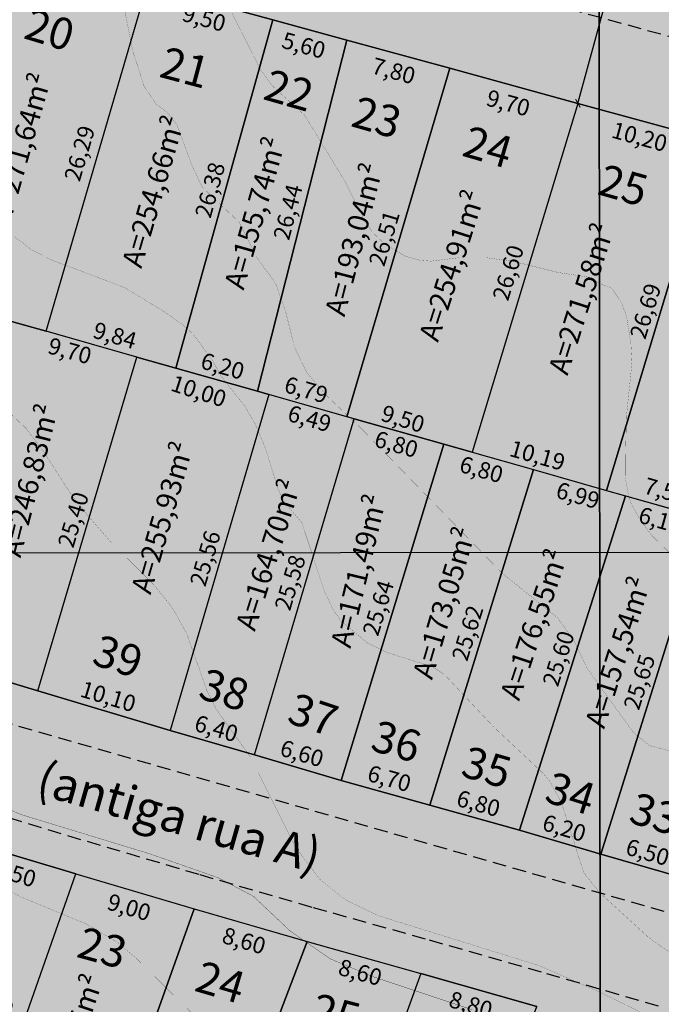
# Model space of a CAD drawing. Units: millimetres. Extents: x 187936 to 191541, y 1679407 to 1682605.
# Drawn here: x 189826 to 189873, y 1680109 to 1680181 of the extents above; entities that cross this region are included whole.
import ezdxf
from ezdxf.enums import TextEntityAlignment as Align

# ---------------------------------------------------------------- set-up
doc = ezdxf.new("R2010")
doc.units = ezdxf.units.MM
doc.header["$MEASUREMENT"] = 0
doc.linetypes.add('DASHED', pattern=[0.75, 0.5, -0.25])
for name, color, linetype in [('U-coordenadas', 21, 'Continuous'), ('U-cotas ruas', 40, 'Continuous'), ('U-hachura_matrícula', 254, 'Continuous'), ('U-lotes', 1, 'Continuous'), ('U-lotes cotas', 40, 'Continuous'), ('U-lotes número', 21, 'Continuous'), ('U-lotes área', 3, 'Continuous'), ('U-quadras', 1, 'Continuous'), ('U-textos ruas', 7, 'Continuous'), ('U-traçado viário', 2, 'DASHED'), ('U_altimetria', 252, 'Continuous'), ('V-CURVA_DE_NIVEL', 251, 'Continuous'), ('V-CURVA_MESTRA', 251, 'Continuous'), ('X-LIMITE_1000', 251, 'Continuous'), ('X-LIMITE_5000', 253, 'Continuous')]:
    doc.layers.add(name, color=color, linetype=linetype)
doc.styles.add('Arial', font='arial.ttf')
doc.styles.get("Standard").update_dxf_attribs({"font": 'ariblk.ttf'})
doc.dimstyles.new('santa rosa lotes', dxfattribs={"dimtxt": 1.2, "dimasz": 1, "dimexe": 1.24, "dimexo": 0.625, "dimgap": 0.2, "dimtad": 1, "dimzin": 1, "dimtxsty": 'Arial', "dimblk": 'NONE', "dimcen": 0, "dimse1": 1, "dimse2": 1, "dimsd1": 1, "dimsd2": 1, "dimadec": 0, "dimazin": 0, "dimtfac": 1, "dimtmove": 0, "dimatfit": 3, "dimldrblk": 'NONE', "dimfxl": 1, "dimarcsym": 0})
doc.dimstyles.new('santa rosa ruas', dxfattribs={"dimtxt": 1.2, "dimasz": 0.5, "dimexe": 1.24, "dimexo": 0.625, "dimgap": 0.2, "dimtad": 1, "dimzin": 1, "dimtxsty": 'Arial', "dimblk": 'ARCHTICK', "dimcen": 0, "dimse1": 1, "dimse2": 1, "dimadec": 0, "dimazin": 0, "dimtfac": 1, "dimtmove": 0, "dimatfit": 3, "dimldrblk": 'NONE', "dimfxl": 1, "dimarcsym": 0})

# ---------------------------------------------------------------- blocks, each defined once
blk = doc.blocks.new('XIV')
at = {"layer": 'X-LIMITE_1000'}
blk.add_line((189868.506, 1679833.616), (189866.982, 1681496.225), dxfattribs=at)
blk = doc.blocks.new('*D427')
at = {"layer": 'U-lotes cotas', "color": 0, "ltscale": 2, "transparency": 16777216, "insert": (189830.41, 1680171.146), "char_height": 1.2, "attachment_point": 5, "rotation": 73.71262, "style": 'Arial'}
blk.add_mtext('26,29', dxfattribs=at)
blk = doc.blocks.new('_None')
blk = doc.blocks.new('*D428')
at = {"layer": 'U-lotes cotas', "color": 0, "ltscale": 2, "transparency": 16777216, "insert": (189823.133, 1680160.415), "char_height": 1.2, "attachment_point": 5, "rotation": 344.95286, "style": 'Arial'}
blk.add_mtext('10,20', dxfattribs=at)
blk = doc.blocks.new('*D429')
at = {"layer": 'U-lotes cotas', "color": 0, "ltscale": 2, "transparency": 16777216, "insert": (189832.8, 1680157.75), "char_height": 1.2, "attachment_point": 5, "rotation": 344.15159, "style": 'Arial'}
blk.add_mtext('9,84', dxfattribs=at)
blk = doc.blocks.new('*D430')
at = {"layer": 'U-lotes cotas', "color": 0, "ltscale": 2, "transparency": 16777216, "insert": (189839.934, 1680168.474), "char_height": 1.2, "attachment_point": 5, "rotation": 74.44726, "style": 'Arial'}
blk.add_mtext('26,38', dxfattribs=at)
blk = doc.blocks.new('*D431')
at = {"layer": 'U-lotes cotas', "color": 0, "ltscale": 2, "transparency": 16777216, "insert": (189839.307, 1680180.889), "char_height": 1.2, "attachment_point": 5, "rotation": 344.68683, "style": 'Arial'}
blk.add_mtext('9,50', dxfattribs=at)
blk = doc.blocks.new('*D432')
at = {"layer": 'U-lotes cotas', "color": 0, "ltscale": 2, "transparency": 16777216, "insert": (189840.66, 1680155.519), "char_height": 1.2, "attachment_point": 5, "rotation": 344.15159, "style": 'Arial'}
blk.add_mtext('6,20', dxfattribs=at)
blk = doc.blocks.new('*D433')
at = {"layer": 'U-lotes cotas', "color": 0, "ltscale": 2, "transparency": 16777216, "insert": (189846.581, 1680178.92), "char_height": 1.2, "attachment_point": 5, "rotation": 344.68623, "style": 'Arial'}
blk.add_mtext('5,60', dxfattribs=at)
blk = doc.blocks.new('*D434')
at = {"layer": 'U-lotes cotas', "color": 0, "ltscale": 2, "transparency": 16777216, "insert": (189846.761, 1680153.787), "char_height": 1.2, "attachment_point": 5, "rotation": 344.15159, "style": 'Arial'}
blk.add_mtext('6,79', dxfattribs=at)
blk = doc.blocks.new('*D435')
at = {"layer": 'U-lotes cotas', "color": 0, "ltscale": 2, "transparency": 16777216, "insert": (189852.644, 1680164.945), "char_height": 1.2, "attachment_point": 5, "rotation": 73.559, "style": 'Arial'}
blk.add_mtext('26,51', dxfattribs=at)
blk = doc.blocks.new('*D436')
at = {"layer": 'U-lotes cotas', "color": 0, "ltscale": 2, "transparency": 16777216, "insert": (189853.144, 1680177.06), "char_height": 1.2, "attachment_point": 5, "rotation": 344.67925, "style": 'Arial'}
blk.add_mtext('7,80', dxfattribs=at)
blk = doc.blocks.new('*D437')
at = {"layer": 'U-lotes cotas', "color": 0, "ltscale": 2, "transparency": 16777216, "insert": (189861.508, 1680174.711), "char_height": 1.2, "attachment_point": 5, "rotation": 344.67925, "style": 'Arial'}
blk.add_mtext('9,70', dxfattribs=at)
blk = doc.blocks.new('*D438')
at = {"layer": 'U-lotes cotas', "color": 0, "ltscale": 2, "transparency": 16777216, "insert": (189861.695, 1680162.433), "char_height": 1.2, "attachment_point": 5, "rotation": 73.12778, "style": 'Arial'}
blk.add_mtext('26,60', dxfattribs=at)
blk = doc.blocks.new('*D439')
at = {"layer": 'U-lotes cotas', "color": 0, "ltscale": 2, "transparency": 16777216, "insert": (189853.817, 1680151.667), "char_height": 1.2, "attachment_point": 5, "rotation": 342.90454, "style": 'Arial'}
blk.add_mtext('9,50', dxfattribs=at)
blk = doc.blocks.new('*D440')
at = {"layer": 'U-lotes cotas', "color": 0, "ltscale": 2, "transparency": 16777216, "insert": (189863.638, 1680148.996), "char_height": 1.2, "attachment_point": 5, "rotation": 344.15159, "style": 'Arial'}
blk.add_mtext('10,19', dxfattribs=at)
blk = doc.blocks.new('*D441')
at = {"layer": 'U-lotes cotas', "color": 0, "ltscale": 2, "transparency": 16777216, "insert": (189871.713, 1680159.634), "char_height": 1.2, "attachment_point": 5, "rotation": 73.12906, "style": 'Arial'}
blk.add_mtext('26,69', dxfattribs=at)
blk = doc.blocks.new('*D442')
at = {"layer": 'U-lotes cotas', "color": 0, "ltscale": 2, "transparency": 16777216, "insert": (189871.089, 1680172.246), "char_height": 1.2, "attachment_point": 5, "rotation": 344.68015, "style": 'Arial'}
blk.add_mtext('10,20', dxfattribs=at)
blk = doc.blocks.new('*D444')
at = {"layer": 'U-lotes cotas', "color": 0, "ltscale": 2, "transparency": 16777216, "insert": (189872.999, 1680146.4), "char_height": 1.2, "attachment_point": 5, "rotation": 344.14934, "style": 'Arial'}
blk.add_mtext('7,50', dxfattribs=at)
blk = doc.blocks.new('*D461')
at = {"layer": 'U-lotes cotas', "color": 0, "ltscale": 2, "transparency": 16777216, "insert": (189871.68, 1680120.045), "char_height": 1.2, "attachment_point": 5, "rotation": 343.98155, "style": 'Arial'}
blk.add_mtext('6,50', dxfattribs=at)
blk = doc.blocks.new('*D462')
at = {"layer": 'U-lotes cotas', "color": 0, "ltscale": 2, "transparency": 16777216, "insert": (189865.594, 1680121.813), "char_height": 1.2, "attachment_point": 5, "rotation": 343.62131, "style": 'Arial'}
blk.add_mtext('6,20', dxfattribs=at)
blk = doc.blocks.new('*D466')
at = {"layer": 'U-lotes cotas', "color": 0, "ltscale": 2, "transparency": 16777216, "insert": (189872.613, 1680144.269), "char_height": 1.2, "attachment_point": 5, "rotation": 344.15159, "style": 'Arial'}
blk.add_mtext('6,10', dxfattribs=at)
blk = doc.blocks.new('*D467')
at = {"layer": 'U-lotes cotas', "color": 0, "ltscale": 2, "transparency": 16777216, "insert": (189866.594, 1680146.081), "char_height": 1.2, "attachment_point": 5, "rotation": 344.15159, "style": 'Arial'}
blk.add_mtext('6,99', dxfattribs=at)
blk = doc.blocks.new('*D468')
at = {"layer": 'U-lotes cotas', "color": 0, "ltscale": 2, "transparency": 16777216, "insert": (189859.547, 1680147.972), "char_height": 1.2, "attachment_point": 5, "rotation": 344.15159, "style": 'Arial'}
blk.add_mtext('6,80', dxfattribs=at)
blk = doc.blocks.new('*D469')
at = {"layer": 'U-lotes cotas', "color": 0, "ltscale": 2, "transparency": 16777216, "insert": (189853.338, 1680149.814), "char_height": 1.2, "attachment_point": 5, "rotation": 344.15159, "style": 'Arial'}
blk.add_mtext('6,80', dxfattribs=at)
blk = doc.blocks.new('*D470')
at = {"layer": 'U-lotes cotas', "color": 0, "ltscale": 2, "transparency": 16777216, "insert": (189838.91, 1680153.693), "char_height": 1.2, "attachment_point": 5, "rotation": 342.12338, "style": 'Arial'}
blk.add_mtext('10,00', dxfattribs=at)
blk = doc.blocks.new('*D471')
at = {"layer": 'U-lotes cotas', "color": 0, "ltscale": 2, "transparency": 16777216, "insert": (189829.51, 1680156.629), "char_height": 1.2, "attachment_point": 5, "rotation": 344.72368, "style": 'Arial'}
blk.add_mtext('9,70', dxfattribs=at)
blk = doc.blocks.new('*D502')
at = {"layer": 'U-lotes cotas', "color": 0, "ltscale": 2, "transparency": 16777216, "insert": (189822.788, 1680134.27), "char_height": 1.2, "attachment_point": 5, "rotation": 343.25917, "style": 'Arial'}
blk.add_mtext('9,80', dxfattribs=at)
blk = doc.blocks.new('*D503')
at = {"layer": 'U-lotes cotas', "color": 0, "ltscale": 2, "transparency": 16777216, "insert": (189832.309, 1680131.407), "char_height": 1.2, "attachment_point": 5, "rotation": 343.25917, "style": 'Arial'}
blk.add_mtext('10,10', dxfattribs=at)
blk = doc.blocks.new('*D504')
at = {"layer": 'U-lotes cotas', "color": 0, "ltscale": 2, "transparency": 16777216, "insert": (189840.201, 1680129.073), "char_height": 1.2, "attachment_point": 5, "rotation": 343.95734, "style": 'Arial'}
blk.add_mtext('6,40', dxfattribs=at)
blk = doc.blocks.new('*D505')
at = {"layer": 'U-lotes cotas', "color": 0, "ltscale": 2, "transparency": 16777216, "insert": (189846.446, 1680127.256), "char_height": 1.2, "attachment_point": 5, "rotation": 343.60395, "style": 'Arial'}
blk.add_mtext('6,60', dxfattribs=at)
blk = doc.blocks.new('*D506')
at = {"layer": 'U-lotes cotas', "color": 0, "ltscale": 2, "transparency": 16777216, "insert": (189852.827, 1680125.426), "char_height": 1.2, "attachment_point": 5, "rotation": 344.37576, "style": 'Arial'}
blk.add_mtext('6,70', dxfattribs=at)
blk = doc.blocks.new('*D507')
at = {"layer": 'U-lotes cotas', "color": 0, "ltscale": 2, "transparency": 16777216, "insert": (189859.334, 1680123.606), "char_height": 1.2, "attachment_point": 5, "rotation": 344.37576, "style": 'Arial'}
blk.add_mtext('6,80', dxfattribs=at)
blk = doc.blocks.new('*D510')
at = {"layer": 'U-lotes cotas', "color": 0, "ltscale": 2, "transparency": 16777216, "insert": (189871.268, 1680132.57), "char_height": 1.2, "attachment_point": 5, "rotation": 72.57292, "style": 'Arial'}
blk.add_mtext('25,65', dxfattribs=at)
blk = doc.blocks.new('*D511')
at = {"layer": 'U-lotes cotas', "color": 0, "ltscale": 2, "transparency": 16777216, "insert": (189865.361, 1680134.28), "char_height": 1.2, "attachment_point": 5, "rotation": 72.38943, "style": 'Arial'}
blk.add_mtext('25,60', dxfattribs=at)
blk = doc.blocks.new('*D512')
at = {"layer": 'U-lotes cotas', "color": 0, "ltscale": 2, "transparency": 16777216, "insert": (189858.725, 1680136.143), "char_height": 1.2, "attachment_point": 5, "rotation": 72.81253, "style": 'Arial'}
blk.add_mtext('25,62', dxfattribs=at)
blk = doc.blocks.new('*D513')
at = {"layer": 'U-lotes cotas', "color": 0, "ltscale": 2, "transparency": 16777216, "insert": (189852.21, 1680137.975), "char_height": 1.2, "attachment_point": 5, "rotation": 73.04161, "style": 'Arial'}
blk.add_mtext('25,64', dxfattribs=at)
blk = doc.blocks.new('*D514')
at = {"layer": 'U-lotes cotas', "color": 0, "ltscale": 2, "transparency": 16777216, "insert": (189845.773, 1680139.828), "char_height": 1.2, "attachment_point": 5, "rotation": 73.47489, "style": 'Arial'}
blk.add_mtext('25,58', dxfattribs=at)
blk = doc.blocks.new('*D515')
at = {"layer": 'U-lotes cotas', "color": 0, "ltscale": 2, "transparency": 16777216, "insert": (189839.581, 1680141.593), "char_height": 1.2, "attachment_point": 5, "rotation": 73.67468, "style": 'Arial'}
blk.add_mtext('25,56', dxfattribs=at)
blk = doc.blocks.new('*D516')
at = {"layer": 'U-lotes cotas', "color": 0, "ltscale": 2, "transparency": 16777216, "insert": (189829.95, 1680144.413), "char_height": 1.2, "attachment_point": 5, "rotation": 73.44577, "style": 'Arial'}
blk.add_mtext('25,40', dxfattribs=at)
blk = doc.blocks.new('*D532')
at = {"layer": 'U-lotes cotas', "color": 0, "ltscale": 2, "transparency": 16777216, "insert": (189845.616, 1680166.867), "char_height": 1.2, "attachment_point": 5, "rotation": 75.74927, "style": 'Arial'}
blk.add_mtext('26,44', dxfattribs=at)
blk = doc.blocks.new('*D726')
at = {"layer": 'U-lotes cotas', "color": 0, "ltscale": 2, "transparency": 16777216, "insert": (189850.04, 1680099.436), "char_height": 1.2, "attachment_point": 5, "rotation": 70.05997, "style": 'Arial'}
blk.add_mtext('25,40', dxfattribs=at)
blk = doc.blocks.new('*D727')
at = {"layer": 'U-lotes cotas', "color": 0, "ltscale": 2, "transparency": 16777216, "insert": (189841.031, 1680101.933), "char_height": 1.2, "attachment_point": 5, "rotation": 69.13391, "style": 'Arial'}
blk.add_mtext('26,10', dxfattribs=at)
blk = doc.blocks.new('*D728')
at = {"layer": 'U-lotes cotas', "color": 0, "ltscale": 2, "transparency": 16777216, "insert": (189833.026, 1680104.724), "char_height": 1.2, "attachment_point": 5, "rotation": 73.1423, "style": 'Arial'}
blk.add_mtext('25,90', dxfattribs=at)
blk = doc.blocks.new('*D729')
at = {"layer": 'U-lotes cotas', "color": 0, "ltscale": 2, "transparency": 16777216, "insert": (189824.474, 1680107.548), "char_height": 1.2, "attachment_point": 5, "rotation": 73.43966, "style": 'Arial'}
blk.add_mtext('25,10', dxfattribs=at)
blk = doc.blocks.new('*D735')
at = {"layer": 'U-lotes cotas', "color": 0, "ltscale": 2, "transparency": 16777216, "insert": (189825.464, 1680118.497), "char_height": 1.2, "attachment_point": 5, "rotation": 343.25917, "style": 'Arial'}
blk.add_mtext('8,50', dxfattribs=at)
blk = doc.blocks.new('*D736')
at = {"layer": 'U-lotes cotas', "color": 0, "ltscale": 2, "transparency": 16777216, "insert": (189833.832, 1680116.028), "char_height": 1.2, "attachment_point": 5, "rotation": 343.56867, "style": 'Arial'}
blk.add_mtext('9,00', dxfattribs=at)
blk = doc.blocks.new('*D737')
at = {"layer": 'U-lotes cotas', "color": 0, "ltscale": 2, "transparency": 16777216, "insert": (189842.22, 1680113.591), "char_height": 1.2, "attachment_point": 5, "rotation": 343.81263, "style": 'Arial'}
blk.add_mtext('8,60', dxfattribs=at)
blk = doc.blocks.new('*D738')
at = {"layer": 'U-lotes cotas', "color": 0, "ltscale": 2, "transparency": 16777216, "insert": (189850.704, 1680111.283), "char_height": 1.2, "attachment_point": 5, "rotation": 344.38661, "style": 'Arial'}
blk.add_mtext('8,60', dxfattribs=at)
blk = doc.blocks.new('*D739')
at = {"layer": 'U-lotes cotas', "color": 0, "ltscale": 2, "transparency": 16777216, "insert": (189858.773, 1680108.926), "char_height": 1.2, "attachment_point": 5, "rotation": 344.07853, "style": 'Arial'}
blk.add_mtext('8,80', dxfattribs=at)
blk = doc.blocks.new('*D2652')
at = {"layer": 'U-lotes cotas', "color": 0, "ltscale": 2, "transparency": 16777216, "insert": (189847.006, 1680151.686), "char_height": 1.2, "attachment_point": 5, "rotation": 344.15159, "style": 'Arial'}
blk.add_mtext('6,49', dxfattribs=at)
blk = doc.blocks.new('_ARCHTICK')
at = {"color": 0, "linetype": 'ByBlock', "const_width": 0.15}
blk.add_lwpolyline([(-0.5, -0.5), (0.5, 0.5)], dxfattribs=at)
blk = doc.blocks.new('*D4133')
at = {"layer": 'U-cotas ruas', "color": 0, "lineweight": -2, "ltscale": 2, "transparency": 16777216}
blk.add_line((189866.635, 1680174.833), (189872.447, 1680196.051), dxfattribs=at)
at = {"layer": 'U-cotas ruas', "color": 0, "lineweight": -2, "ltscale": 2, "transparency": 16777216, "xscale": 0.5, "yscale": 0.5, "zscale": 0.5}
for p, rotation in [((189872.447, 1680196.051), 74.68218639131864), ((189866.635, 1680174.833), 254.6821863913187)]:
    blk.add_blockref('_ARCHTICK', p, dxfattribs=dict(at, rotation=rotation))
at = {"layer": 'U-cotas ruas', "color": 0, "ltscale": 2, "transparency": 16777216, "insert": (189868.652, 1680185.685), "char_height": 1.2, "attachment_point": 5, "rotation": 74.68219, "style": 'Arial'}
blk.add_mtext('22,00', dxfattribs=at)
blk = doc.blocks.new('altimetria')
at = {"layer": 'V-CURVA_DE_NIVEL', "const_width": 0.01}
for points in [[(189855.1, 1680163.39), (189854.05, 1680163.67), (189852.56, 1680164.56), (189851.63, 1680165.43), (189851.08, 1680166.26), (189849.6, 1680169.19), (189846.69, 1680173.96), (189844.38, 1680176.07), (189843.52, 1680177.2), (189841.39, 1680181.4)], [(189873.35, 1680142.01), (189872.06, 1680143.27), (189871.32, 1680144.23), (189870.54, 1680145.56), (189870.32, 1680146.27), (189870.1, 1680147.48), (189870.11, 1680149.19), (189870.18, 1680152.03), (189870.58, 1680155.95), (189870.5, 1680157.31), (189870.18, 1680159.29), (189869.81, 1680160.31), (189869.11, 1680161.35), (189868.17, 1680161.7), (189867.44, 1680162.15), (189865.15, 1680162.5), (189862, 1680163.29), (189859.9, 1680163.58), (189858.03, 1680163.58), (189855.9, 1680163.32), (189855.1, 1680163.39)], [(189833.57, 1680181.56), (189834.14, 1680178.66), (189834.96, 1680176.12), (189835.8, 1680174.83), (189836.65, 1680174.19), (189837.37, 1680173.26), (189838.5, 1680170.21), (189839.22, 1680168.71), (189841.92, 1680166.15), (189843.19, 1680163.59), (189844.56, 1680161.72), (189845.29, 1680159.68), (189845.97, 1680156.98), (189846.86, 1680155.17), (189848.31, 1680153.49), (189850.82, 1680151.11), (189861.12, 1680140.54), (189865.13, 1680137.31), (189866.31, 1680135.71), (189867.29, 1680133.64), (189868.19, 1680132.38), (189870.66, 1680128.96), (189871.84, 1680127.98), (189880.82, 1680125.63)], [(189874.51, 1680112.06), (189871.8, 1680113.97), (189868.17, 1680117.29), (189867.05, 1680118.72), (189865.43, 1680123.82), (189864.56, 1680125.4), (189864.02, 1680126.02), (189860.45, 1680129.37), (189856.89, 1680133.16), (189856.05, 1680133.72), (189852.78, 1680134.74), (189851.28, 1680135.45), (189849.33, 1680137.09), (189848.74, 1680137.93), (189848.15, 1680139.2), (189846.47, 1680144.26), (189845.3, 1680145.63), (189844.76, 1680146.64), (189843.86, 1680149.57), (189843.1, 1680151.41), (189842.31, 1680152.75), (189840.63, 1680154.88), (189839.89, 1680156.18), (189838.63, 1680157.87), (189838.1, 1680158.44), (189836.57, 1680159.55), (189833.54, 1680161.4), (189828.23, 1680163.4), (189826.8, 1680164.12), (189825.48, 1680165.13)], [(189820.22, 1680156.94), (189826.37, 1680151.11), (189827.61, 1680149.47), (189829.69, 1680146.23), (189831.01, 1680144.58), (189832.62, 1680142.75), (189835.64, 1680139.75), (189836.99, 1680138.09), (189838.07, 1680136.18), (189839.57, 1680131.95), (189840.24, 1680130.62), (189842.72, 1680127.15), (189846.03, 1680120.54), (189847.83, 1680118.19), (189849.68, 1680116.71), (189852.08, 1680115.56), (189863.75, 1680111.94), (189868.13, 1680110.03), (189875.18, 1680106.59)], [(189784.29, 1680133.72), (189787.34, 1680132.64), (189791.73, 1680131.59), (189797.83, 1680129.33), (189802.8, 1680128.22), (189806.42, 1680127.04), (189810.81, 1680125.1), (189814.11, 1680122.95), (189815.26, 1680122.44), (189818.31, 1680122.19), (189820.22, 1680121.52), (189824.38, 1680117.83), (189825.92, 1680116.96), (189830.74, 1680114.96), (189833.03, 1680113.62), (189834.43, 1680112.43), (189840.07, 1680106.85)]]:
    blk.add_lwpolyline(points, dxfattribs=at)
at = {"layer": 'V-CURVA_MESTRA', "const_width": 0.02}
blk.add_lwpolyline([(189858.92, 1680108.7), (189851.64, 1680111.13), (189848.57, 1680112.41), (189845.65, 1680114.43), (189842.96, 1680116.97), (189840.39, 1680118.33), (189835.41, 1680120.07), (189826.03, 1680122.93), (189824.39, 1680123.61)], dxfattribs=at)
at = {"layer": 'X-LIMITE_1000'}
blk.add_line((189868.506, 1679833.616), (189865.966, 1682604.986), dxfattribs=at)

msp = doc.modelspace()

# ---------------------------------------------------------------- hatches: boundary and pattern name
at = {"layer": 'U-hachura_matrícula'}
h = msp.add_hatch(color=256, dxfattribs=at)
edge = h.paths.add_edge_path()
edge.add_line((190238.701, 1680032.708), (190562.157, 1680051.464))
edge.add_line((190562.157, 1680051.464), (190538.826, 1680127.986))
edge.add_line((190538.826, 1680127.986), (190537.18, 1680176.55))
edge.add_line((190537.18, 1680176.55), (190525.81, 1680385.058))
edge.add_line((190525.81, 1680385.058), (190504.98, 1680835.05))
edge.add_line((190504.98, 1680835.05), (190503.084, 1680859.893))
edge.add_line((190503.084, 1680859.893), (190500.583, 1680922.131))
edge.add_line((190500.583, 1680922.131), (190179.723, 1680902.791))
edge.add_line((190179.723, 1680902.791), (190030.11, 1680885.951))
edge.add_line((190030.11, 1680885.951), (190031.731, 1680855.996))
edge.add_line((190031.731, 1680855.996), (190033.082, 1680831.038))
edge.add_line((190033.082, 1680831.038), (190034.639, 1680819.114))
edge.add_line((190034.639, 1680819.114), (190038.979, 1680793.986))
edge.add_line((190038.979, 1680793.986), (190042.119, 1680773.731))
edge.add_line((190042.119, 1680773.731), (190048.945, 1680761.735))
edge.add_line((190048.945, 1680761.735), (190057.167, 1680751.327))
edge.add_line((190057.167, 1680751.327), (190059.043, 1680741.005))
edge.add_line((190059.043, 1680741.005), (190060.517, 1680728.643))
edge.add_line((190060.517, 1680728.643), (190061.133, 1680722.071))
edge.add_line((190061.133, 1680722.071), (190065.02, 1680713.681))
edge.add_line((190065.02, 1680713.681), (190065.832, 1680706.225))
edge.add_line((190065.832, 1680706.225), (190069.083, 1680694.883))
edge.add_line((190069.083, 1680694.883), (190070.445, 1680691.017))
edge.add_line((190070.445, 1680691.017), (190072.829, 1680684.066))
edge.add_line((190072.829, 1680684.066), (190077.067, 1680675.45))
edge.add_line((190077.067, 1680675.45), (190079.134, 1680667.411))
edge.add_line((190079.134, 1680667.411), (190081.262, 1680658.666))
edge.add_line((190081.262, 1680658.666), (190086.975, 1680642.609))
edge.add_line((190086.975, 1680642.609), (190093.559, 1680622.604))
edge.add_line((190093.559, 1680622.604), (190104.007, 1680590.354))
edge.add_line((190104.007, 1680590.354), (190105.663, 1680577.662))
edge.add_line((190105.663, 1680577.662), (190107.908, 1680567.814))
edge.add_line((190107.908, 1680567.814), (190113.13, 1680554.672))
edge.add_line((190113.13, 1680554.672), (190113.561, 1680546.175))
edge.add_line((190113.561, 1680546.175), (190115.856, 1680537.371))
edge.add_line((190115.856, 1680537.371), (190117.475, 1680525.428))
edge.add_line((190117.475, 1680525.428), (190121.464, 1680517.06))
edge.add_line((190121.464, 1680517.06), (190123.804, 1680506.414))
edge.add_line((190123.804, 1680506.414), (190124.727, 1680495.603))
edge.add_line((190124.727, 1680495.603), (190127.971, 1680487.53))
edge.add_line((190127.971, 1680487.53), (190130.422, 1680479.915))
edge.add_line((190130.422, 1680479.915), (190132.557, 1680473.091))
edge.add_line((190132.557, 1680473.091), (190133.729, 1680465.076))
edge.add_line((190133.729, 1680465.076), (190138.245, 1680455.046))
edge.add_line((190138.245, 1680455.046), (190140.728, 1680445.565))
edge.add_line((190140.728, 1680445.565), (190142.397, 1680437.741))
edge.add_line((190142.397, 1680437.741), (190143.287, 1680429.992))
edge.add_line((190143.287, 1680429.992), (190144.578, 1680422.453))
edge.add_line((190144.578, 1680422.453), (190148.166, 1680415.303))
edge.add_line((190148.166, 1680415.303), (190151.443, 1680408.836))
edge.add_line((190151.443, 1680408.836), (190155.351, 1680395.548))
edge.add_line((190155.351, 1680395.548), (190157.595, 1680387.558))
edge.add_line((190157.595, 1680387.558), (190158.803, 1680377.933))
edge.add_line((190158.803, 1680377.933), (190161.354, 1680370.721))
edge.add_line((190161.354, 1680370.721), (190160.082, 1680364.448))
edge.add_line((190160.082, 1680364.448), (190156.651, 1680353.158))
edge.add_line((190156.651, 1680353.158), (190151.495, 1680342.544))
edge.add_line((190151.495, 1680342.544), (190147.855, 1680330.069))
edge.add_line((190147.855, 1680330.069), (190155.836, 1680319.861))
edge.add_line((190155.836, 1680319.861), (190163.08, 1680294.915))
edge.add_line((190163.08, 1680294.915), (190169.835, 1680271.654))
edge.add_line((190169.835, 1680271.654), (190171.376, 1680259.673))
edge.add_line((190171.376, 1680259.673), (190177.676, 1680235.448))
edge.add_line((190177.676, 1680235.448), (190180.671, 1680220.468))
edge.add_line((190180.671, 1680220.468), (190131.573, 1680230.523))
edge.add_line((190131.573, 1680230.523), (190119.917, 1680233.378))
edge.add_line((190119.917, 1680233.378), (190008.067, 1680260.106))
edge.add_line((190008.067, 1680260.106), (189996.375, 1680262.81))
edge.add_line((189996.375, 1680262.81), (189853.076, 1680296.032))
edge.add_line((189853.076, 1680296.032), (189841.808, 1680298.619))
edge.add_line((189841.808, 1680298.619), (189693.574, 1680333.238))
edge.add_line((189693.574, 1680333.238), (189687.167, 1680310.139))
edge.add_line((189687.167, 1680310.139), (189836.001, 1680275.329))
edge.add_line((189836.001, 1680275.329), (189847.696, 1680272.641))
edge.add_line((189847.696, 1680272.641), (189991.065, 1680239.405))
edge.add_line((189991.065, 1680239.405), (190024.149, 1680231.584))
edge.add_line((190024.149, 1680231.584), (190111.204, 1680210.79))
edge.add_line((190111.204, 1680210.79), (190127.365, 1680206.895))
edge.add_line((190127.365, 1680206.895), (190146.599, 1680203.11))
edge.add_line((190146.599, 1680203.11), (190174.231, 1680197.141))
edge.add_line((190174.231, 1680197.141), (190173.195, 1680142.151))
edge.add_line((190173.195, 1680142.151), (189821.333, 1680218.265))
edge.add_line((189821.333, 1680218.265), (189829.554, 1680264.541))
edge.add_line((189829.554, 1680264.541), (189793.381, 1680272.978))
edge.add_line((189793.381, 1680272.978), (189685.403, 1680298.143))
edge.add_arc((190291.081, 1680201.426), 613.351, 170.927413, 192.789938)
edge.add_line((189692.948, 1680065.644), (189860.558, 1680072.051))
edge.add_line((189860.558, 1680072.051), (190197.327, 1680089.172))
edge.add_line((190197.327, 1680089.172), (190238.701, 1680032.708))

# ---------------------------------------------------------------- linework, layer by layer
at = {"layer": 'U-coordenadas', "color": 21, "ltscale": 2}
for p, q in [((189867.398, 1681042.079), (189868.506, 1679833.616)), ((189468.223, 1680141.722), (190768.223, 1680142.885))]:
    msp.add_line(p, q, dxfattribs=at)
at = {"layer": 'U-lotes'}
msp.add_line((189863.435, 1680148.282), (189863.435, 1680148.282), dxfattribs=at)
for points in [[(189825.064, 1680186.218), (189818.007, 1680160.992), (189825.122, 1680158.973), (189827.819, 1680158.207), (189835.193, 1680183.444)], [(189844.358, 1680180.935), (189837.283, 1680155.52), (189834.449, 1680156.325), (189827.819, 1680158.207), (189835.193, 1680183.444)], [(189844.065, 1680153.595), (189843.243, 1680153.828), (189849.758, 1680179.456), (189857.277, 1680177.397), (189849.775, 1680151.974)], [(189849.775, 1680151.974), (189857.277, 1680177.397), (189866.635, 1680174.833), (189858.915, 1680149.379), (189856.841, 1680149.968), (189850.306, 1680151.823)], [(189838.614, 1680116.068), (189830.08, 1680092.084), (189825.114, 1680094.241), (189821.771, 1680095.259), (189829.984, 1680118.613)]]:
    msp.add_lwpolyline(points, close=True, dxfattribs=at)
for points in [[(189843.243, 1680153.828), (189837.283, 1680155.52), (189844.358, 1680180.935), (189849.758, 1680179.456), (189843.243, 1680153.828)], [(189863.386, 1680148.11), (189868.722, 1680146.595), (189876.468, 1680172.139), (189866.635, 1680174.833), (189858.915, 1680149.379), (189863.386, 1680148.11)], [(189875.937, 1680144.547), (189884.958, 1680169.813), (189876.468, 1680172.139), (189868.722, 1680146.595), (189870.111, 1680146.201), (189875.937, 1680144.547)], [(189834.449, 1680156.325), (189827.819, 1680158.207), (189825.122, 1680158.973), (189817.831, 1680134.8), (189827.215, 1680131.977), (189834.449, 1680156.325)], [(189827.215, 1680131.977), (189834.449, 1680156.325), (189837.283, 1680155.52), (189843.243, 1680153.828), (189844.065, 1680153.595), (189836.882, 1680129.069), (189827.215, 1680131.977)], [(189850.306, 1680151.823), (189849.775, 1680151.974), (189844.065, 1680153.595), (189836.882, 1680129.069), (189843.03, 1680127.301), (189850.306, 1680151.823)], [(189843.03, 1680127.301), (189850.306, 1680151.823), (189856.841, 1680149.968), (189849.361, 1680125.439), (189843.03, 1680127.301)], [(189856.841, 1680149.968), (189858.915, 1680149.379), (189863.386, 1680148.11), (189855.815, 1680123.634), (189849.361, 1680125.439), (189856.841, 1680149.968)], [(189855.815, 1680123.634), (189863.386, 1680148.11), (189868.722, 1680146.595), (189870.111, 1680146.201), (189862.367, 1680121.801), (189855.815, 1680123.634)], [(189862.367, 1680121.801), (189870.111, 1680146.201), (189875.983, 1680144.534), (189868.311, 1680120.054), (189862.367, 1680121.801)], [(189868.311, 1680120.054), (189875.983, 1680144.534), (189881.943, 1680142.842), (189874.561, 1680118.26), (189868.311, 1680120.054)], [(189813.483, 1680097.545), (189815.627, 1680097.06), (189821.771, 1680095.259), (189829.984, 1680118.613), (189821.845, 1680121.061), (189813.483, 1680097.545)], [(189830.08, 1680092.084), (189838.614, 1680116.068), (189846.873, 1680113.67), (189837.578, 1680089.285), (189830.08, 1680092.084)], [(189837.578, 1680089.285), (189846.873, 1680113.67), (189855.159, 1680111.355), (189846.498, 1680087.481), (189837.578, 1680089.285)], [(189863.624, 1680108.94), (189855.159, 1680111.355), (189846.498, 1680087.481), (189846.925, 1680087.344), (189854.709, 1680084.919), (189863.624, 1680108.94)]]:
    msp.add_lwpolyline(points, dxfattribs=at)
at = {"layer": 'U-quadras'}
for points in [[(189876.468, 1680172.139), (189866.635, 1680174.833), (189857.277, 1680177.397), (189849.758, 1680179.456), (189844.358, 1680180.935), (189835.193, 1680183.444), (189825.064, 1680186.218), (189819.081, 1680187.857), (189812.428, 1680189.68), (189806.16, 1680191.396), (189799.606, 1680193.192), (189793.144, 1680194.961), (189783.977, 1680197.472), (189773.659, 1680200.298)], [(189773.007, 1680147.127), (189780.072, 1680145.283), (189785.974, 1680143.743), (189792.172, 1680141.968), (189798.417, 1680140.179), (189805.062, 1680138.338), (189817.831, 1680134.8), (189827.215, 1680131.977), (189836.882, 1680129.069), (189843.03, 1680127.301), (189849.361, 1680125.439), (189855.815, 1680123.634), (189862.367, 1680121.801), (189868.311, 1680120.054), (189874.561, 1680118.26)]]:
    msp.add_lwpolyline(points, dxfattribs=at)
at = {"layer": 'U-quadras', "ltscale": 2}
for points in [[(189773.659, 1680200.298), (189783.977, 1680197.472), (189793.144, 1680194.961), (189799.606, 1680193.192), (189806.16, 1680191.396), (189812.428, 1680189.68), (189819.081, 1680187.857), (189825.064, 1680186.218), (189835.193, 1680183.444), (189844.358, 1680180.935), (189849.758, 1680179.456), (189857.277, 1680177.397), (189866.635, 1680174.833), (189876.468, 1680172.139)], [(189874.561, 1680118.26), (189868.311, 1680120.054), (189862.367, 1680121.801), (189855.815, 1680123.634), (189849.361, 1680125.439), (189843.03, 1680127.301), (189836.882, 1680129.069), (189827.215, 1680131.977), (189817.831, 1680134.8), (189805.062, 1680138.338), (189798.417, 1680140.179), (189792.172, 1680141.968), (189785.974, 1680143.743), (189780.072, 1680145.283), (189773.007, 1680147.127)], [(189782.193, 1680103.845), (189784.796, 1680113.914), (189789.285, 1680130.312), (189800.498, 1680127.148), (189813.315, 1680123.593), (189821.845, 1680121.061), (189829.984, 1680118.613), (189838.614, 1680116.068), (189846.873, 1680113.67), (189855.159, 1680111.355), (189863.624, 1680108.94)]]:
    msp.add_lwpolyline(points, dxfattribs=at)
at = {"layer": 'U-traçado viário', "ltscale": 2}
for p, q in [((189687.991, 1680230.503), (189914.069, 1680168.558)), ((189896.009, 1680109.247), (189772.338, 1680144.718)), ((189830.356, 1680121.111), (189822.217, 1680123.559)), ((189838.986, 1680118.563), (189830.356, 1680121.111)), ((189847.225, 1680116.171), (189838.986, 1680118.563)), ((189855.52, 1680113.852), (189847.225, 1680116.171)), ((189863.977, 1680111.441), (189855.52, 1680113.852)), ((189872.523, 1680108.954), (189863.977, 1680111.441))]:
    msp.add_line(p, q, dxfattribs=at)

# ---------------------------------------------------------------- block references
at = {"layer": 'U_altimetria'}
msp.add_blockref('altimetria', (0, 0), dxfattribs=at)
at = {"layer": 'X-LIMITE_5000'}
msp.add_blockref('XIV', (0, 0), dxfattribs=at)

# ---------------------------------------------------------------- texts
at = {"layer": 'U-lotes número'}
for s, rotation, p in [('20', 343.20991, (189826.081, 1680179.607)), ('21', 345.00261, (189835.982, 1680176.789)), ('22', 343.99691, (189843.557, 1680175.161)), ('23', 344.12074, (189849.971, 1680173.189)), ('24', 343.81881, (189858.075, 1680171.035)), ('25', 344.18868, (189867.959, 1680168.227)), ('39', 341.95458, (189831.061, 1680133.942)), ('38', 342.6546, (189838.827, 1680131.475)), ('37', 341.57416, (189845.305, 1680129.691)), ('36', 343.88786, (189851.393, 1680127.668)), ('35', 343.89458, (189857.99, 1680125.78)), ('34', 342.53875, (189864.094, 1680123.924)), ('33', 342.95515, (189870.245, 1680122.409)), ('23', 344.78318, (189829.945, 1680112.574)), ('24', 343.57409, (189838.549, 1680110.108)), ('25', 345.6845, (189847.013, 1680107.714))]:
    msp.add_text(s, height=2.3, rotation=rotation, dxfattribs=at).set_placement(p)
at = {"layer": 'U-lotes área', "char_height": 1.5, "attachment_point": 1, "style": 'Arial'}
for s, insert, width, rotation in [('{\\fArial|b1|i0|c0|p0;A=271,64m²}', (189823.682, 1680166.245), 7.78473, 74.13542), ('{\\fArial|b1|i0|c0|p0;A=254,66m²}', (189833.323, 1680163.159), 7.78473, 73.69601), ('{\\fArial|b1|i0|c0|p0;A=155,74m²}', (189840.784, 1680161.566), 7.7852, 74.23734), ('{\\fArial|b1|i0|c0|p0;A=193,04m²}', (189848.141, 1680159.593), 7.78473, 75.50801), ('{\\fArial|b1|i0|c0|p0;A=254,91m²}', (189854.987, 1680157.809), 7.78473, 72.3756), ('{\\fArial|b1|i0|c0|p0;A=271,58m²}', (189864.443, 1680155.381), 7.78473, 72.3756), ('{\\fArial|b1|i0|c0|p0;A=246,83m²}', (189824.494, 1680141.996), 7.78473, 75.82293), ('{\\fArial|b1|i0|c0|p0;A=255,93m²}', (189833.996, 1680139.355), 7.78473, 73.90849), ('{\\fArial|b1|i0|c0|p0;A=164,70m²}', (189841.618, 1680136.706), 7.78473, 72.57), ('{\\fArial|b1|i0|c0|p0;A=171,49m²}', (189848.569, 1680135.37), 7.78473, 76.54368), ('{\\fArial|b1|i0|c0|p0;A=173,05m²}', (189854.545, 1680133.149), 7.78473, 73.5748), ('{\\fArial|b1|i0|c0|p0;A=176,55m²}', (189860.917, 1680131.656), 7.78473, 71.57585), ('{\\fArial|b1|i0|c0|p0;A=157,54m²}', (189867.118, 1680129.599), 7.78473, 72.38584), ('{\\fArial|b1|i0|c0|p0;A=223,35m²}', (189826.956, 1680100.682), 7.78473, 71.22723)]:
    msp.add_mtext(s, dxfattribs=dict(at, insert=insert, width=width, rotation=rotation))
at = {"layer": 'U-textos ruas', "style": 'Arial'}
msp.add_text('R  U   A      A   L   B   A       G   A   R   C   I   A     D   E      O   L  I   V   E   I   R   A        (antiga rua A) ', height=2.50002, rotation=344.05169, dxfattribs=at).set_placement((189721.081, 1680153.939), align=Align.BOTTOM_LEFT)

# ---------------------------------------------------------------- dimensions: what is measured, and where the dimension line sits
at = {"layer": 'U-cotas ruas'}
dim = msp.add_aligned_dim(p1=(189866.635, 1680174.833), p2=(189872.447, 1680196.051), distance=0, dimstyle='santa rosa ruas', dxfattribs=at)
dim.commit()
dim.dimension.update_dxf_attribs({"geometry": '*D4133', "text_midpoint": (189868.652, 1680185.685)})
at = {"layer": 'U-lotes cotas'}
for p1, p2, distance, picture, middle in [((189835.193, 1680183.444), (189827.819, 1680158.207), -0.221, '*D427', (189830.41, 1680171.146)), ((189837.284, 1680155.52), (189844.358, 1680180.935), 0, '*D430', (189839.934, 1680168.474)), ((189843.249, 1680153.827), (189849.758, 1680179.456), -0.006, '*D532', (189845.616, 1680166.867)), ((189849.775, 1680151.974), (189857.277, 1680177.397), -0.002, '*D435', (189852.644, 1680164.945)), ((189866.635, 1680174.833), (189858.915, 1680149.379), -0.207, '*D438', (189861.695, 1680162.433)), ((189868.722, 1680146.595), (189876.468, 1680172.139), 0, '*D441', (189871.713, 1680159.634)), ((189827.858, 1680158.344), (189818.007, 1680160.992), 0.148, '*D428', (189823.133, 1680160.415)), ((189825.149, 1680159.071), (189834.506, 1680156.515), -2.128, '*D471', (189829.51, 1680156.629)), ((189827.215, 1680131.977), (189834.452, 1680156.324), 0, '*D516', (189829.95, 1680144.413)), ((189836.882, 1680129.069), (189844.065, 1680153.595), 0.009, '*D515', (189839.581, 1680141.593)), ((189843.03, 1680127.301), (189850.306, 1680151.823), 0.013, '*D514', (189845.773, 1680139.828)), ((189849.361, 1680125.439), (189856.841, 1680149.968), 0.01, '*D513', (189852.21, 1680137.975)), ((189863.386, 1680148.11), (189855.815, 1680123.634), 0.004, '*D512', (189858.725, 1680136.143)), ((189862.367, 1680121.801), (189870.111, 1680146.201), 0, '*D511', (189865.361, 1680134.28)), ((189821.771, 1680095.259), (189828.925, 1680119.317), -0.01, '*D729', (189824.474, 1680107.548)), ((189837.591, 1680116.873), (189830.08, 1680092.084), 0.075, '*D728', (189833.026, 1680104.724)), ((189837.578, 1680089.285), (189846.873, 1680113.67), 0.357, '*D727', (189841.031, 1680101.933))]:
    dim = msp.add_aligned_dim(p1=p1, p2=p2, distance=distance, dimstyle='santa rosa lotes', dxfattribs=at)
    dim.commit()
    dim.dimension.update_dxf_attribs({"geometry": picture, "text_midpoint": middle})
for base, p1, p2, angle, picture, middle in [((189834.586, 1680181.227), (189844.358, 1680180.935), (189835.193, 1680183.444), 164.68683, '*D431', (189839.064, 1680180.001)), ((189843.756, 1680178.739), (189849.758, 1680179.456), (189844.358, 1680180.935), 164.68623, '*D433', (189846.338, 1680178.032)), ((189849.14, 1680177.202), (189857.277, 1680177.397), (189849.758, 1680179.456), 164.67925, '*D436', (189852.901, 1680176.171)), ((189866.002, 1680172.524), (189857.277, 1680177.397), (189866.635, 1680174.833), 344.67925, '*D437', (189861.264, 1680173.822)), ((189875.877, 1680169.979), (189866.635, 1680174.833), (189876.468, 1680172.139), 344.68015, '*D442', (189870.846, 1680171.358)), ((189837.284, 1680155.52), (189827.819, 1680158.207), (189837.284, 1680155.52), 344.15159, '*D429', (189832.549, 1680156.864)), ((189843.331, 1680151.299), (189834.506, 1680156.515), (189844.023, 1680153.445), 342.12338, '*D470', (189838.627, 1680152.816)), ((189843.243, 1680153.828), (189837.283, 1680155.52), (189843.243, 1680153.828), 344.15159, '*D432', (189840.408, 1680154.633)), ((189849.775, 1680151.974), (189843.243, 1680153.828), (189849.775, 1680151.974), 344.15159, '*D434', (189846.509, 1680152.901)), ((189843.532, 1680151.714), (189850.306, 1680151.823), (189844.065, 1680153.595), 164.15159, '*D2652', (189846.754, 1680150.799)), ((189849.763, 1680151.95), (189858.915, 1680149.379), (189849.831, 1680152.173), 162.90454, '*D439', (189853.546, 1680150.787)), ((189856.294, 1680148.018), (189850.306, 1680151.823), (189856.848, 1680149.966), 344.15159, '*D469', (189853.087, 1680148.928)), ((189862.812, 1680146.087), (189856.841, 1680149.968), (189863.386, 1680148.11), 344.15159, '*D468', (189859.296, 1680147.085)), ((189868.722, 1680146.595), (189858.915, 1680149.379), (189868.722, 1680146.595), 344.15159, '*D440', (189863.386, 1680148.11)), ((189869.566, 1680144.28), (189863.386, 1680148.11), (189870.111, 1680146.201), 344.15159, '*D467', (189866.342, 1680145.195)), ((189875.953, 1680144.604), (189868.722, 1680146.595), (189875.937, 1680144.547), 344.14934, '*D444', (189872.747, 1680145.514)), ((189875.41, 1680142.517), (189870.111, 1680146.201), (189875.983, 1680144.534), 344.15159, '*D466', (189872.362, 1680143.382)), ((189868.305, 1680120.056), (189875.994, 1680144.531), (189868.311, 1680120.054), 252.57292, '*D510', (189872.147, 1680132.294)), ((189827.215, 1680131.977), (189817.831, 1680134.8), (189827.215, 1680131.977), 343.25917, '*D502', (189822.523, 1680133.388)), ((189836.882, 1680129.0693), (189827.2146, 1680131.9772), (189836.882, 1680129.0693), 343.25917, '*D503', (189832.0435, 1680130.5247)), ((189843.03, 1680127.301), (189836.882, 1680129.069), (189843.03, 1680127.301), 343.95734, '*D504', (189839.947, 1680128.188)), ((189849.361, 1680125.439), (189843.03, 1680127.301), (189849.361, 1680125.439), 343.60395, '*D505', (189846.186, 1680126.373)), ((189855.815, 1680123.634), (189849.361, 1680125.439), (189855.815, 1680123.634), 344.37576, '*D506', (189852.579, 1680124.539)), ((189862.367, 1680121.801), (189855.815, 1680123.634), (189862.367, 1680121.801), 344.37576, '*D507', (189859.086, 1680122.719)), ((189868.311, 1680120.054), (189862.367, 1680121.801), (189868.311, 1680120.054), 343.62131, '*D462', (189865.334, 1680120.929)), ((189829.311, 1680116.378), (189821.845, 1680121.061), (189829.984, 1680118.613), 343.25917, '*D735', (189825.199, 1680117.615)), ((189874.561, 1680118.26), (189868.311, 1680120.054), (189874.561, 1680118.26), 343.98155, '*D461', (189871.426, 1680119.16)), ((189837.96, 1680113.85), (189829.984, 1680118.613), (189838.614, 1680116.068), 343.56867, '*D736', (189833.571, 1680115.145)), ((189846.234, 1680111.467), (189838.614, 1680116.068), (189846.873, 1680113.67), 343.81263, '*D737', (189841.963, 1680112.707)), ((189854.57, 1680109.246), (189846.873, 1680113.67), (189855.159, 1680111.355), 344.38661, '*D738', (189850.456, 1680110.396)), ((189846.662, 1680087.422), (189855.159, 1680111.355), (189846.498, 1680087.481), 250.05997, '*D726', (189850.906, 1680099.121)), ((189863.003, 1680106.761), (189855.159, 1680111.355), (189863.624, 1680108.94), 344.07853, '*D739', (189858.521, 1680108.04))]:
    dim = msp.add_linear_dim(base=base, p1=p1, p2=p2, angle=angle, dimstyle='santa rosa lotes', dxfattribs=at)
    dim.commit()
    dim.dimension.update_dxf_attribs({"geometry": picture, "text_midpoint": middle, "dimtype": 161})

doc.saveas('drawing.dxf')
